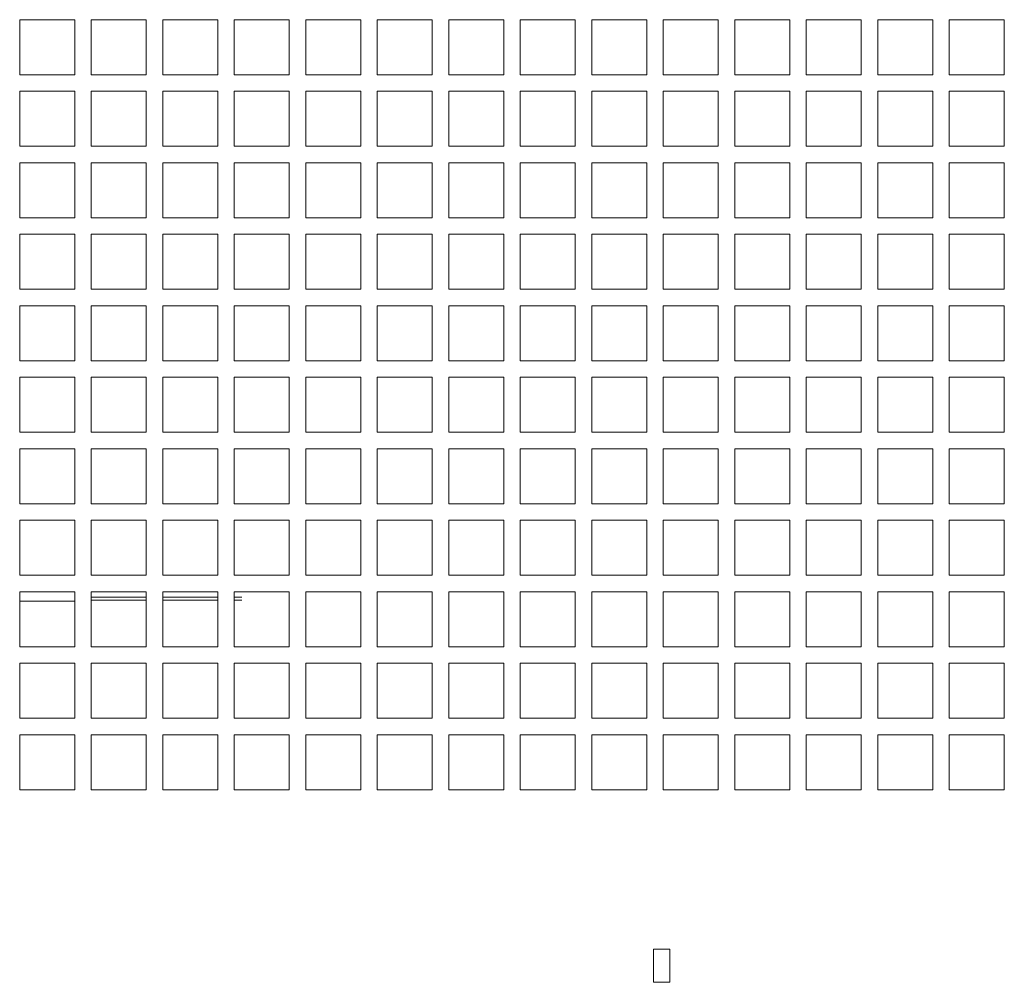
# Model space of a CAD drawing. Extents: x 11608 to 12028, y -1923 to -1626.
# Drawn here: x 11841 to 11856, y -1760 to -1746 of the extents above; entities that cross this region are included whole.
import ezdxf

# ---------------------------------------------------------------- set-up
doc = ezdxf.new("R2010")
doc.units = 0
doc.header["$MEASUREMENT"] = 0
doc.layers.get('0').update_dxf_attribs({"linetype": 'CONTINUOUS'})

msp = doc.modelspace()

# ---------------------------------------------------------------- linework, layer by layer
at = {"linetype": 'Continuous', "lineweight": 15}
for p, q in [((11842.243, -1745.901), (11841.439, -1745.901)), ((11841.439, -1745.901), (11841.439, -1746.705)), ((11842.243, -1746.705), (11842.243, -1745.901)), ((11843.288, -1745.901), (11842.484, -1745.901)), ((11842.484, -1745.901), (11842.484, -1746.705)), ((11843.288, -1746.705), (11843.288, -1745.901)), ((11844.333, -1745.901), (11843.529, -1745.901)), ((11843.529, -1745.901), (11843.529, -1746.705)), ((11855.83, -1745.901), (11855.026, -1745.901)), ((11855.026, -1745.901), (11855.026, -1746.705)), ((11855.83, -1746.705), (11855.83, -1745.901)), ((11841.439, -1746.946), (11841.439, -1747.75)), ((11842.243, -1747.75), (11842.243, -1746.946)), ((11842.484, -1746.946), (11842.484, -1747.75)), ((11843.288, -1747.75), (11843.288, -1746.946)), ((11844.333, -1746.946), (11843.529, -1746.946)), ((11843.529, -1746.946), (11843.529, -1747.75)), ((11844.333, -1747.75), (11844.333, -1746.946)), ((11855.83, -1746.946), (11855.026, -1746.946)), ((11855.026, -1746.946), (11855.026, -1747.75)), ((11855.83, -1747.75), (11855.83, -1746.946)), ((11841.439, -1747.75), (11842.243, -1747.75)), ((11842.484, -1747.75), (11843.288, -1747.75)), ((11843.529, -1747.75), (11844.333, -1747.75)), ((11855.026, -1747.75), (11855.83, -1747.75)), ((11841.439, -1747.991), (11841.439, -1748.795)), ((11842.484, -1747.991), (11842.484, -1748.795)), ((11843.529, -1747.991), (11843.529, -1748.795)), ((11844.333, -1748.795), (11844.333, -1747.991)), ((11855.026, -1747.991), (11855.026, -1748.795)), ((11855.83, -1748.795), (11855.83, -1747.991)), ((11842.243, -1749.037), (11841.439, -1749.037)), ((11842.243, -1749.841), (11842.243, -1749.037)), ((11843.288, -1749.037), (11842.484, -1749.037)), ((11842.484, -1749.037), (11842.484, -1749.841)), ((11843.288, -1749.841), (11843.288, -1749.037)), ((11844.333, -1749.037), (11843.529, -1749.037)), ((11843.529, -1749.037), (11843.529, -1749.841)), ((11844.333, -1749.841), (11844.333, -1749.037)), ((11855.83, -1749.037), (11855.026, -1749.037)), ((11855.026, -1749.037), (11855.026, -1749.841)), ((11855.83, -1749.841), (11855.83, -1749.037)), ((11841.439, -1750.082), (11841.439, -1750.886)), ((11842.243, -1750.886), (11842.243, -1750.082)), ((11843.288, -1750.082), (11842.484, -1750.082)), ((11842.484, -1750.082), (11842.484, -1750.886)), ((11843.288, -1750.886), (11843.288, -1750.082)), ((11844.333, -1750.082), (11843.529, -1750.082)), ((11843.529, -1750.082), (11843.529, -1750.886)), ((11844.333, -1750.886), (11844.333, -1750.082)), ((11855.026, -1750.082), (11855.026, -1750.886)), ((11855.83, -1750.886), (11855.83, -1750.082)), ((11841.439, -1750.886), (11842.243, -1750.886)), ((11842.484, -1750.886), (11843.288, -1750.886)), ((11843.529, -1750.886), (11844.333, -1750.886)), ((11855.026, -1750.886), (11855.83, -1750.886)), ((11841.439, -1751.127), (11841.439, -1751.931)), ((11842.484, -1751.127), (11842.484, -1751.931)), ((11843.288, -1751.931), (11843.288, -1751.127)), ((11843.529, -1751.127), (11843.529, -1751.931)), ((11844.333, -1751.931), (11844.333, -1751.127)), ((11855.026, -1751.127), (11855.026, -1751.931)), ((11855.83, -1751.931), (11855.83, -1751.127)), ((11841.439, -1751.931), (11842.243, -1751.931)), ((11842.484, -1751.931), (11843.288, -1751.931)), ((11843.529, -1751.931), (11844.333, -1751.931)), ((11855.026, -1751.931), (11855.83, -1751.931)), ((11842.243, -1752.172), (11841.439, -1752.172)), ((11841.439, -1752.172), (11841.439, -1752.976)), ((11842.243, -1752.976), (11842.243, -1752.172)), ((11843.288, -1752.172), (11842.484, -1752.172)), ((11842.484, -1752.172), (11842.484, -1752.976)), ((11843.288, -1752.976), (11843.288, -1752.172)), ((11844.333, -1752.172), (11843.529, -1752.172)), ((11843.529, -1752.172), (11843.529, -1752.976)), ((11844.333, -1752.976), (11844.333, -1752.172)), ((11855.83, -1752.172), (11855.026, -1752.172)), ((11855.026, -1752.172), (11855.026, -1752.976)), ((11855.83, -1752.976), (11855.83, -1752.172)), ((11842.243, -1753.217), (11841.439, -1753.217)), ((11841.439, -1753.217), (11841.439, -1754.021)), ((11842.243, -1754.021), (11842.243, -1753.217)), ((11843.288, -1753.217), (11842.484, -1753.217)), ((11842.484, -1753.217), (11842.484, -1754.021)), ((11843.288, -1754.021), (11843.288, -1753.217)), ((11855.83, -1753.217), (11855.026, -1753.217)), ((11855.026, -1753.217), (11855.026, -1754.021)), ((11855.83, -1754.021), (11855.83, -1753.217)), ((11842.484, -1754.021), (11843.288, -1754.021)), ((11843.529, -1754.021), (11844.333, -1754.021)), ((11855.026, -1754.021), (11855.83, -1754.021)), ((11841.439, -1754.262), (11841.439, -1755.066)), ((11842.484, -1754.262), (11842.484, -1755.066)), ((11843.288, -1755.066), (11843.288, -1754.262)), ((11855.026, -1754.262), (11855.026, -1755.066)), ((11855.83, -1755.066), (11855.83, -1754.262)), ((11841.439, -1755.066), (11842.243, -1755.066)), ((11842.484, -1755.066), (11843.288, -1755.066)), ((11855.026, -1755.066), (11855.83, -1755.066)), ((11842.243, -1756.112), (11842.243, -1755.308)), ((11842.484, -1755.308), (11842.484, -1756.112)), ((11843.288, -1756.112), (11843.288, -1755.308)), ((11855.026, -1755.308), (11855.026, -1756.112)), ((11855.83, -1756.112), (11855.83, -1755.308)), ((11842.243, -1756.353), (11841.439, -1756.353)), ((11841.439, -1756.353), (11841.439, -1757.157)), ((11842.243, -1757.157), (11842.243, -1756.353)), ((11843.288, -1756.353), (11842.484, -1756.353)), ((11843.288, -1757.157), (11843.288, -1756.353)), ((11855.83, -1756.353), (11855.026, -1756.353)), ((11855.026, -1756.353), (11855.026, -1757.157)), ((11855.83, -1757.157), (11855.83, -1756.353)), ((11841.439, -1757.157), (11842.243, -1757.157)), ((11842.484, -1757.157), (11843.288, -1757.157)), ((11855.026, -1757.157), (11855.83, -1757.157))]:
    msp.add_line(p, q, dxfattribs=at)
at = {"linetype": 'Continuous', "lineweight": 0}
for p, q in [((11844.333, -1746.705), (11844.333, -1745.901)), ((11845.378, -1745.901), (11844.574, -1745.901)), ((11844.574, -1745.901), (11844.574, -1746.705)), ((11845.378, -1746.705), (11845.378, -1745.901)), ((11846.423, -1745.901), (11845.619, -1745.901)), ((11845.619, -1745.901), (11845.619, -1746.705)), ((11846.423, -1746.705), (11846.423, -1745.901)), ((11847.469, -1745.901), (11846.665, -1745.901)), ((11846.665, -1745.901), (11846.665, -1746.705)), ((11847.469, -1746.705), (11847.469, -1745.901)), ((11848.514, -1745.901), (11847.71, -1745.901)), ((11847.71, -1745.901), (11847.71, -1746.705)), ((11848.514, -1746.705), (11848.514, -1745.901)), ((11849.559, -1745.901), (11848.755, -1745.901)), ((11848.755, -1745.901), (11848.755, -1746.705)), ((11849.559, -1746.705), (11849.559, -1745.901)), ((11850.604, -1745.901), (11849.8, -1745.901)), ((11849.8, -1745.901), (11849.8, -1746.705)), ((11850.604, -1746.705), (11850.604, -1745.901)), ((11851.649, -1745.901), (11850.845, -1745.901)), ((11850.845, -1745.901), (11850.845, -1746.705)), ((11851.649, -1746.705), (11851.649, -1745.901)), ((11852.695, -1745.901), (11851.891, -1745.901)), ((11851.891, -1745.901), (11851.891, -1746.705)), ((11852.695, -1746.705), (11852.695, -1745.901)), ((11853.74, -1745.901), (11852.936, -1745.901)), ((11852.936, -1745.901), (11852.936, -1746.705)), ((11853.74, -1746.705), (11853.74, -1745.901)), ((11854.785, -1745.901), (11853.981, -1745.901)), ((11853.981, -1745.901), (11853.981, -1746.705)), ((11854.785, -1746.705), (11854.785, -1745.901)), ((11841.439, -1746.705), (11842.243, -1746.705)), ((11842.484, -1746.705), (11843.288, -1746.705)), ((11843.529, -1746.705), (11844.333, -1746.705)), ((11844.574, -1746.705), (11845.378, -1746.705)), ((11845.619, -1746.705), (11846.423, -1746.705)), ((11846.665, -1746.705), (11847.469, -1746.705)), ((11847.71, -1746.705), (11848.514, -1746.705)), ((11848.755, -1746.705), (11849.559, -1746.705)), ((11849.8, -1746.705), (11850.604, -1746.705)), ((11850.845, -1746.705), (11851.649, -1746.705)), ((11851.891, -1746.705), (11852.695, -1746.705)), ((11852.936, -1746.705), (11853.74, -1746.705)), ((11853.981, -1746.705), (11854.785, -1746.705)), ((11855.026, -1746.705), (11855.83, -1746.705)), ((11842.243, -1746.946), (11841.439, -1746.946)), ((11843.288, -1746.946), (11842.484, -1746.946)), ((11845.378, -1746.946), (11844.574, -1746.946)), ((11844.574, -1746.946), (11844.574, -1747.75)), ((11845.378, -1747.75), (11845.378, -1746.946)), ((11846.423, -1746.946), (11845.619, -1746.946)), ((11845.619, -1746.946), (11845.619, -1747.75)), ((11846.423, -1747.75), (11846.423, -1746.946)), ((11847.469, -1746.946), (11846.665, -1746.946)), ((11846.665, -1746.946), (11846.665, -1747.75)), ((11847.469, -1747.75), (11847.469, -1746.946)), ((11848.514, -1746.946), (11847.71, -1746.946)), ((11847.71, -1746.946), (11847.71, -1747.75)), ((11848.514, -1747.75), (11848.514, -1746.946)), ((11849.559, -1746.946), (11848.755, -1746.946)), ((11848.755, -1746.946), (11848.755, -1747.75)), ((11849.559, -1747.75), (11849.559, -1746.946)), ((11850.604, -1746.946), (11849.8, -1746.946)), ((11849.8, -1746.946), (11849.8, -1747.75)), ((11850.604, -1747.75), (11850.604, -1746.946)), ((11851.649, -1746.946), (11850.845, -1746.946)), ((11850.845, -1746.946), (11850.845, -1747.75)), ((11851.649, -1747.75), (11851.649, -1746.946)), ((11852.695, -1746.946), (11851.891, -1746.946)), ((11851.891, -1746.946), (11851.891, -1747.75)), ((11852.695, -1747.75), (11852.695, -1746.946)), ((11853.74, -1746.946), (11852.936, -1746.946)), ((11852.936, -1746.946), (11852.936, -1747.75)), ((11853.74, -1747.75), (11853.74, -1746.946)), ((11854.785, -1746.946), (11853.981, -1746.946)), ((11853.981, -1746.946), (11853.981, -1747.75)), ((11854.785, -1747.75), (11854.785, -1746.946)), ((11844.574, -1747.75), (11845.378, -1747.75)), ((11845.619, -1747.75), (11846.423, -1747.75)), ((11846.665, -1747.75), (11847.469, -1747.75)), ((11847.71, -1747.75), (11848.514, -1747.75)), ((11848.755, -1747.75), (11849.559, -1747.75)), ((11849.8, -1747.75), (11850.604, -1747.75)), ((11850.845, -1747.75), (11851.649, -1747.75)), ((11851.891, -1747.75), (11852.695, -1747.75)), ((11852.936, -1747.75), (11853.74, -1747.75)), ((11853.981, -1747.75), (11854.785, -1747.75)), ((11842.243, -1747.991), (11841.439, -1747.991)), ((11842.243, -1748.795), (11842.243, -1747.991)), ((11843.288, -1747.991), (11842.484, -1747.991)), ((11843.288, -1748.795), (11843.288, -1747.991)), ((11844.333, -1747.991), (11843.529, -1747.991)), ((11845.378, -1747.991), (11844.574, -1747.991)), ((11844.574, -1747.991), (11844.574, -1748.795)), ((11845.378, -1748.795), (11845.378, -1747.991)), ((11846.423, -1747.991), (11845.619, -1747.991)), ((11845.619, -1747.991), (11845.619, -1748.795)), ((11846.423, -1748.795), (11846.423, -1747.991)), ((11847.469, -1747.991), (11846.665, -1747.991)), ((11846.665, -1747.991), (11846.665, -1748.795)), ((11847.469, -1748.795), (11847.469, -1747.991)), ((11848.514, -1747.991), (11847.71, -1747.991)), ((11847.71, -1747.991), (11847.71, -1748.795)), ((11848.514, -1748.795), (11848.514, -1747.991)), ((11849.559, -1747.991), (11848.755, -1747.991)), ((11848.755, -1747.991), (11848.755, -1748.795)), ((11849.559, -1748.795), (11849.559, -1747.991)), ((11850.604, -1747.991), (11849.8, -1747.991)), ((11849.8, -1747.991), (11849.8, -1748.795)), ((11850.604, -1748.795), (11850.604, -1747.991)), ((11851.649, -1747.991), (11850.845, -1747.991)), ((11850.845, -1747.991), (11850.845, -1748.795)), ((11851.649, -1748.795), (11851.649, -1747.991)), ((11852.695, -1747.991), (11851.891, -1747.991)), ((11851.891, -1747.991), (11851.891, -1748.795)), ((11852.695, -1748.795), (11852.695, -1747.991)), ((11853.74, -1747.991), (11852.936, -1747.991)), ((11852.936, -1747.991), (11852.936, -1748.795)), ((11853.74, -1748.795), (11853.74, -1747.991)), ((11854.785, -1747.991), (11853.981, -1747.991)), ((11853.981, -1747.991), (11853.981, -1748.795)), ((11854.785, -1748.795), (11854.785, -1747.991)), ((11855.83, -1747.991), (11855.026, -1747.991)), ((11841.439, -1748.795), (11842.243, -1748.795)), ((11842.484, -1748.795), (11843.288, -1748.795)), ((11843.529, -1748.795), (11844.333, -1748.795)), ((11844.574, -1748.795), (11845.378, -1748.795)), ((11845.619, -1748.795), (11846.423, -1748.795)), ((11846.665, -1748.795), (11847.469, -1748.795)), ((11847.71, -1748.795), (11848.514, -1748.795)), ((11848.755, -1748.795), (11849.559, -1748.795)), ((11849.8, -1748.795), (11850.604, -1748.795)), ((11850.845, -1748.795), (11851.649, -1748.795)), ((11851.891, -1748.795), (11852.695, -1748.795)), ((11852.936, -1748.795), (11853.74, -1748.795)), ((11853.981, -1748.795), (11854.785, -1748.795)), ((11855.026, -1748.795), (11855.83, -1748.795)), ((11841.439, -1749.037), (11841.439, -1749.841)), ((11845.378, -1749.037), (11844.574, -1749.037)), ((11844.574, -1749.037), (11844.574, -1749.841)), ((11845.378, -1749.841), (11845.378, -1749.037)), ((11846.423, -1749.037), (11845.619, -1749.037)), ((11845.619, -1749.037), (11845.619, -1749.841)), ((11846.423, -1749.841), (11846.423, -1749.037)), ((11847.469, -1749.037), (11846.665, -1749.037)), ((11846.665, -1749.037), (11846.665, -1749.841)), ((11847.469, -1749.841), (11847.469, -1749.037)), ((11848.514, -1749.037), (11847.71, -1749.037)), ((11847.71, -1749.037), (11847.71, -1749.841)), ((11848.514, -1749.841), (11848.514, -1749.037)), ((11849.559, -1749.037), (11848.755, -1749.037)), ((11848.755, -1749.037), (11848.755, -1749.841)), ((11849.559, -1749.841), (11849.559, -1749.037)), ((11850.604, -1749.037), (11849.8, -1749.037)), ((11849.8, -1749.037), (11849.8, -1749.841)), ((11850.604, -1749.841), (11850.604, -1749.037)), ((11851.649, -1749.037), (11850.845, -1749.037)), ((11850.845, -1749.037), (11850.845, -1749.841)), ((11851.649, -1749.841), (11851.649, -1749.037)), ((11852.695, -1749.037), (11851.891, -1749.037)), ((11851.891, -1749.037), (11851.891, -1749.841)), ((11852.695, -1749.841), (11852.695, -1749.037)), ((11853.74, -1749.037), (11852.936, -1749.037)), ((11852.936, -1749.037), (11852.936, -1749.841)), ((11853.74, -1749.841), (11853.74, -1749.037)), ((11854.785, -1749.037), (11853.981, -1749.037)), ((11853.981, -1749.037), (11853.981, -1749.841)), ((11854.785, -1749.841), (11854.785, -1749.037)), ((11841.439, -1749.841), (11842.243, -1749.841)), ((11842.484, -1749.841), (11843.288, -1749.841)), ((11843.529, -1749.841), (11844.333, -1749.841)), ((11844.574, -1749.841), (11845.378, -1749.841)), ((11845.619, -1749.841), (11846.423, -1749.841)), ((11846.665, -1749.841), (11847.469, -1749.841)), ((11847.71, -1749.841), (11848.514, -1749.841)), ((11848.755, -1749.841), (11849.559, -1749.841)), ((11849.8, -1749.841), (11850.604, -1749.841)), ((11850.845, -1749.841), (11851.649, -1749.841)), ((11851.891, -1749.841), (11852.695, -1749.841)), ((11852.936, -1749.841), (11853.74, -1749.841)), ((11853.981, -1749.841), (11854.785, -1749.841)), ((11855.026, -1749.841), (11855.83, -1749.841)), ((11842.243, -1750.082), (11841.439, -1750.082)), ((11845.378, -1750.082), (11844.574, -1750.082)), ((11844.574, -1750.082), (11844.574, -1750.886)), ((11845.378, -1750.886), (11845.378, -1750.082)), ((11846.423, -1750.082), (11845.619, -1750.082)), ((11845.619, -1750.082), (11845.619, -1750.886)), ((11846.423, -1750.886), (11846.423, -1750.082)), ((11847.469, -1750.082), (11846.665, -1750.082)), ((11846.665, -1750.082), (11846.665, -1750.886)), ((11847.469, -1750.886), (11847.469, -1750.082)), ((11848.514, -1750.082), (11847.71, -1750.082)), ((11847.71, -1750.082), (11847.71, -1750.886)), ((11848.514, -1750.886), (11848.514, -1750.082)), ((11849.559, -1750.082), (11848.755, -1750.082)), ((11848.755, -1750.082), (11848.755, -1750.886)), ((11849.559, -1750.886), (11849.559, -1750.082)), ((11850.604, -1750.082), (11849.8, -1750.082)), ((11849.8, -1750.082), (11849.8, -1750.886)), ((11850.604, -1750.886), (11850.604, -1750.082)), ((11851.649, -1750.082), (11850.845, -1750.082)), ((11850.845, -1750.082), (11850.845, -1750.886)), ((11851.649, -1750.886), (11851.649, -1750.082)), ((11852.695, -1750.082), (11851.891, -1750.082)), ((11851.891, -1750.082), (11851.891, -1750.886)), ((11852.695, -1750.886), (11852.695, -1750.082)), ((11853.74, -1750.082), (11852.936, -1750.082)), ((11852.936, -1750.082), (11852.936, -1750.886)), ((11853.74, -1750.886), (11853.74, -1750.082)), ((11854.785, -1750.082), (11853.981, -1750.082)), ((11853.981, -1750.082), (11853.981, -1750.886)), ((11854.785, -1750.886), (11854.785, -1750.082)), ((11855.83, -1750.082), (11855.026, -1750.082)), ((11844.574, -1750.886), (11845.378, -1750.886)), ((11845.619, -1750.886), (11846.423, -1750.886)), ((11846.665, -1750.886), (11847.469, -1750.886)), ((11847.71, -1750.886), (11848.514, -1750.886)), ((11848.755, -1750.886), (11849.559, -1750.886)), ((11849.8, -1750.886), (11850.604, -1750.886)), ((11850.845, -1750.886), (11851.649, -1750.886)), ((11851.891, -1750.886), (11852.695, -1750.886)), ((11852.936, -1750.886), (11853.74, -1750.886)), ((11853.981, -1750.886), (11854.785, -1750.886)), ((11842.243, -1751.127), (11841.439, -1751.127)), ((11842.243, -1751.931), (11842.243, -1751.127)), ((11843.288, -1751.127), (11842.484, -1751.127)), ((11844.333, -1751.127), (11843.529, -1751.127)), ((11845.378, -1751.127), (11844.574, -1751.127)), ((11844.574, -1751.127), (11844.574, -1751.931)), ((11845.378, -1751.931), (11845.378, -1751.127)), ((11846.423, -1751.127), (11845.619, -1751.127)), ((11845.619, -1751.127), (11845.619, -1751.931)), ((11846.423, -1751.931), (11846.423, -1751.127)), ((11847.469, -1751.127), (11846.665, -1751.127)), ((11846.665, -1751.127), (11846.665, -1751.931)), ((11847.469, -1751.931), (11847.469, -1751.127)), ((11848.514, -1751.127), (11847.71, -1751.127)), ((11847.71, -1751.127), (11847.71, -1751.931)), ((11848.514, -1751.931), (11848.514, -1751.127)), ((11849.559, -1751.127), (11848.755, -1751.127)), ((11848.755, -1751.127), (11848.755, -1751.931)), ((11849.559, -1751.931), (11849.559, -1751.127)), ((11850.604, -1751.127), (11849.8, -1751.127)), ((11849.8, -1751.127), (11849.8, -1751.931)), ((11850.604, -1751.931), (11850.604, -1751.127)), ((11851.649, -1751.127), (11850.845, -1751.127)), ((11850.845, -1751.127), (11850.845, -1751.931)), ((11851.649, -1751.931), (11851.649, -1751.127)), ((11852.695, -1751.127), (11851.891, -1751.127)), ((11851.891, -1751.127), (11851.891, -1751.931)), ((11852.695, -1751.931), (11852.695, -1751.127)), ((11853.74, -1751.127), (11852.936, -1751.127)), ((11852.936, -1751.127), (11852.936, -1751.931)), ((11853.74, -1751.931), (11853.74, -1751.127)), ((11854.785, -1751.127), (11853.981, -1751.127)), ((11853.981, -1751.127), (11853.981, -1751.931)), ((11854.785, -1751.931), (11854.785, -1751.127)), ((11855.83, -1751.127), (11855.026, -1751.127)), ((11844.574, -1751.931), (11845.378, -1751.931)), ((11845.619, -1751.931), (11846.423, -1751.931)), ((11846.665, -1751.931), (11847.469, -1751.931)), ((11847.71, -1751.931), (11848.514, -1751.931)), ((11848.755, -1751.931), (11849.559, -1751.931)), ((11849.8, -1751.931), (11850.604, -1751.931)), ((11850.845, -1751.931), (11851.649, -1751.931)), ((11851.891, -1751.931), (11852.695, -1751.931)), ((11852.936, -1751.931), (11853.74, -1751.931)), ((11853.981, -1751.931), (11854.785, -1751.931)), ((11845.378, -1752.172), (11844.574, -1752.172)), ((11844.574, -1752.172), (11844.574, -1752.976)), ((11845.378, -1752.976), (11845.378, -1752.172)), ((11846.423, -1752.172), (11845.619, -1752.172)), ((11845.619, -1752.172), (11845.619, -1752.976)), ((11846.423, -1752.976), (11846.423, -1752.172)), ((11847.469, -1752.172), (11846.665, -1752.172)), ((11846.665, -1752.172), (11846.665, -1752.976)), ((11847.469, -1752.976), (11847.469, -1752.172)), ((11848.514, -1752.172), (11847.71, -1752.172)), ((11847.71, -1752.172), (11847.71, -1752.976)), ((11848.514, -1752.976), (11848.514, -1752.172)), ((11849.559, -1752.172), (11848.755, -1752.172)), ((11848.755, -1752.172), (11848.755, -1752.976)), ((11849.559, -1752.976), (11849.559, -1752.172)), ((11850.604, -1752.172), (11849.8, -1752.172)), ((11849.8, -1752.172), (11849.8, -1752.976)), ((11850.604, -1752.976), (11850.604, -1752.172)), ((11851.649, -1752.172), (11850.845, -1752.172)), ((11850.845, -1752.172), (11850.845, -1752.976)), ((11851.649, -1752.976), (11851.649, -1752.172)), ((11852.695, -1752.172), (11851.891, -1752.172)), ((11851.891, -1752.172), (11851.891, -1752.976)), ((11852.695, -1752.976), (11852.695, -1752.172)), ((11853.74, -1752.172), (11852.936, -1752.172)), ((11852.936, -1752.172), (11852.936, -1752.976)), ((11853.74, -1752.976), (11853.74, -1752.172)), ((11854.785, -1752.172), (11853.981, -1752.172)), ((11853.981, -1752.172), (11853.981, -1752.976)), ((11854.785, -1752.976), (11854.785, -1752.172)), ((11841.439, -1752.976), (11842.243, -1752.976)), ((11842.484, -1752.976), (11843.288, -1752.976)), ((11843.529, -1752.976), (11844.333, -1752.976)), ((11844.574, -1752.976), (11845.378, -1752.976)), ((11845.619, -1752.976), (11846.423, -1752.976)), ((11846.665, -1752.976), (11847.469, -1752.976)), ((11847.71, -1752.976), (11848.514, -1752.976)), ((11848.755, -1752.976), (11849.559, -1752.976)), ((11849.8, -1752.976), (11850.604, -1752.976)), ((11850.845, -1752.976), (11851.649, -1752.976)), ((11851.891, -1752.976), (11852.695, -1752.976)), ((11852.936, -1752.976), (11853.74, -1752.976)), ((11853.981, -1752.976), (11854.785, -1752.976)), ((11855.026, -1752.976), (11855.83, -1752.976)), ((11844.333, -1753.217), (11843.529, -1753.217)), ((11843.529, -1753.217), (11843.529, -1754.021)), ((11844.333, -1754.021), (11844.333, -1753.217)), ((11845.378, -1753.217), (11844.574, -1753.217)), ((11844.574, -1753.217), (11844.574, -1754.021)), ((11845.378, -1754.021), (11845.378, -1753.217)), ((11846.423, -1753.217), (11845.619, -1753.217)), ((11845.619, -1753.217), (11845.619, -1754.021)), ((11846.423, -1754.021), (11846.423, -1753.217)), ((11847.469, -1753.217), (11846.665, -1753.217)), ((11846.665, -1753.217), (11846.665, -1754.021)), ((11847.469, -1754.021), (11847.469, -1753.217)), ((11848.514, -1753.217), (11847.71, -1753.217)), ((11847.71, -1753.217), (11847.71, -1754.021)), ((11848.514, -1754.021), (11848.514, -1753.217)), ((11849.559, -1753.217), (11848.755, -1753.217)), ((11848.755, -1753.217), (11848.755, -1754.021)), ((11849.559, -1754.021), (11849.559, -1753.217)), ((11850.604, -1753.217), (11849.8, -1753.217)), ((11849.8, -1753.217), (11849.8, -1754.021)), ((11850.604, -1754.021), (11850.604, -1753.217)), ((11851.649, -1753.217), (11850.845, -1753.217)), ((11850.845, -1753.217), (11850.845, -1754.021)), ((11851.649, -1754.021), (11851.649, -1753.217)), ((11852.695, -1753.217), (11851.891, -1753.217)), ((11851.891, -1753.217), (11851.891, -1754.021)), ((11852.695, -1754.021), (11852.695, -1753.217)), ((11853.74, -1753.217), (11852.936, -1753.217)), ((11852.936, -1753.217), (11852.936, -1754.021)), ((11853.74, -1754.021), (11853.74, -1753.217)), ((11854.785, -1753.217), (11853.981, -1753.217)), ((11853.981, -1753.217), (11853.981, -1754.021)), ((11854.785, -1754.021), (11854.785, -1753.217)), ((11841.439, -1754.021), (11842.243, -1754.021)), ((11844.574, -1754.021), (11845.378, -1754.021)), ((11845.619, -1754.021), (11846.423, -1754.021)), ((11846.665, -1754.021), (11847.469, -1754.021)), ((11847.71, -1754.021), (11848.514, -1754.021)), ((11848.755, -1754.021), (11849.559, -1754.021)), ((11849.8, -1754.021), (11850.604, -1754.021)), ((11850.845, -1754.021), (11851.649, -1754.021)), ((11851.891, -1754.021), (11852.695, -1754.021)), ((11852.936, -1754.021), (11853.74, -1754.021)), ((11853.981, -1754.021), (11854.785, -1754.021)), ((11842.243, -1754.262), (11841.439, -1754.262)), ((11842.243, -1755.066), (11842.243, -1754.262)), ((11843.288, -1754.262), (11842.484, -1754.262)), ((11844.333, -1754.262), (11843.529, -1754.262)), ((11843.529, -1754.262), (11843.529, -1755.066)), ((11844.333, -1755.066), (11844.333, -1754.262)), ((11845.378, -1754.262), (11844.574, -1754.262)), ((11844.574, -1754.262), (11844.574, -1755.066)), ((11845.378, -1755.066), (11845.378, -1754.262)), ((11846.423, -1754.262), (11845.619, -1754.262)), ((11845.619, -1754.262), (11845.619, -1755.066)), ((11846.423, -1755.066), (11846.423, -1754.262)), ((11847.469, -1754.262), (11846.665, -1754.262)), ((11846.665, -1754.262), (11846.665, -1755.066)), ((11847.469, -1755.066), (11847.469, -1754.262)), ((11848.514, -1754.262), (11847.71, -1754.262)), ((11847.71, -1754.262), (11847.71, -1755.066)), ((11848.514, -1755.066), (11848.514, -1754.262)), ((11849.559, -1754.262), (11848.755, -1754.262)), ((11848.755, -1754.262), (11848.755, -1755.066)), ((11849.559, -1755.066), (11849.559, -1754.262)), ((11850.604, -1754.262), (11849.8, -1754.262)), ((11849.8, -1754.262), (11849.8, -1755.066)), ((11850.604, -1755.066), (11850.604, -1754.262)), ((11851.649, -1754.262), (11850.845, -1754.262)), ((11850.845, -1754.262), (11850.845, -1755.066)), ((11851.649, -1755.066), (11851.649, -1754.262)), ((11852.695, -1754.262), (11851.891, -1754.262)), ((11851.891, -1754.262), (11851.891, -1755.066)), ((11852.695, -1755.066), (11852.695, -1754.262)), ((11853.74, -1754.262), (11852.936, -1754.262)), ((11852.936, -1754.262), (11852.936, -1755.066)), ((11853.74, -1755.066), (11853.74, -1754.262)), ((11854.785, -1754.262), (11853.981, -1754.262)), ((11853.981, -1754.262), (11853.981, -1755.066)), ((11854.785, -1755.066), (11854.785, -1754.262)), ((11855.83, -1754.262), (11855.026, -1754.262)), ((11841.439, -1754.399), (11842.243, -1754.399)), ((11842.484, -1754.343), (11843.288, -1754.343)), ((11842.484, -1754.383), (11843.288, -1754.383)), ((11843.529, -1754.343), (11844.333, -1754.343)), ((11843.529, -1754.383), (11844.333, -1754.383)), ((11844.574, -1754.343), (11844.687, -1754.343)), ((11844.574, -1754.383), (11844.687, -1754.383)), ((11843.529, -1755.066), (11844.333, -1755.066)), ((11844.574, -1755.066), (11845.378, -1755.066)), ((11845.619, -1755.066), (11846.423, -1755.066)), ((11846.665, -1755.066), (11847.469, -1755.066)), ((11847.71, -1755.066), (11848.514, -1755.066)), ((11848.755, -1755.066), (11849.559, -1755.066)), ((11849.8, -1755.066), (11850.604, -1755.066)), ((11850.845, -1755.066), (11851.649, -1755.066)), ((11851.891, -1755.066), (11852.695, -1755.066)), ((11852.936, -1755.066), (11853.74, -1755.066)), ((11853.981, -1755.066), (11854.785, -1755.066)), ((11842.243, -1755.308), (11841.439, -1755.308)), ((11841.439, -1755.308), (11841.439, -1756.112)), ((11843.288, -1755.308), (11842.484, -1755.308)), ((11844.333, -1755.308), (11843.529, -1755.308)), ((11843.529, -1755.308), (11843.529, -1756.112)), ((11844.333, -1756.112), (11844.333, -1755.308)), ((11845.378, -1755.308), (11844.574, -1755.308)), ((11844.574, -1755.308), (11844.574, -1756.112)), ((11845.378, -1756.112), (11845.378, -1755.308)), ((11846.423, -1755.308), (11845.619, -1755.308)), ((11845.619, -1755.308), (11845.619, -1756.112)), ((11846.423, -1756.112), (11846.423, -1755.308)), ((11847.469, -1755.308), (11846.665, -1755.308)), ((11846.665, -1755.308), (11846.665, -1756.112)), ((11847.469, -1756.112), (11847.469, -1755.308)), ((11848.514, -1755.308), (11847.71, -1755.308)), ((11847.71, -1755.308), (11847.71, -1756.112)), ((11848.514, -1756.112), (11848.514, -1755.308)), ((11849.559, -1755.308), (11848.755, -1755.308)), ((11848.755, -1755.308), (11848.755, -1756.112)), ((11849.559, -1756.112), (11849.559, -1755.308)), ((11850.604, -1755.308), (11849.8, -1755.308)), ((11849.8, -1755.308), (11849.8, -1756.112)), ((11850.604, -1756.112), (11850.604, -1755.308)), ((11851.649, -1755.308), (11850.845, -1755.308)), ((11850.845, -1755.308), (11850.845, -1756.112)), ((11851.649, -1756.112), (11851.649, -1755.308)), ((11852.695, -1755.308), (11851.891, -1755.308)), ((11851.891, -1755.308), (11851.891, -1756.112)), ((11852.695, -1756.112), (11852.695, -1755.308)), ((11853.74, -1755.308), (11852.936, -1755.308)), ((11852.936, -1755.308), (11852.936, -1756.112)), ((11853.74, -1756.112), (11853.74, -1755.308)), ((11854.785, -1755.308), (11853.981, -1755.308)), ((11853.981, -1755.308), (11853.981, -1756.112)), ((11854.785, -1756.112), (11854.785, -1755.308)), ((11855.83, -1755.308), (11855.026, -1755.308)), ((11841.439, -1756.112), (11842.243, -1756.112)), ((11842.484, -1756.112), (11843.288, -1756.112)), ((11843.529, -1756.112), (11844.333, -1756.112)), ((11844.574, -1756.112), (11845.378, -1756.112)), ((11845.619, -1756.112), (11846.423, -1756.112)), ((11846.665, -1756.112), (11847.469, -1756.112)), ((11847.71, -1756.112), (11848.514, -1756.112)), ((11848.755, -1756.112), (11849.559, -1756.112)), ((11849.8, -1756.112), (11850.604, -1756.112)), ((11850.845, -1756.112), (11851.649, -1756.112)), ((11851.891, -1756.112), (11852.695, -1756.112)), ((11852.936, -1756.112), (11853.74, -1756.112)), ((11853.981, -1756.112), (11854.785, -1756.112)), ((11855.026, -1756.112), (11855.83, -1756.112)), ((11842.484, -1756.353), (11842.484, -1757.157)), ((11844.333, -1756.353), (11843.529, -1756.353)), ((11843.529, -1756.353), (11843.529, -1757.157)), ((11844.333, -1757.157), (11844.333, -1756.353)), ((11845.378, -1756.353), (11844.574, -1756.353)), ((11844.574, -1756.353), (11844.574, -1757.157)), ((11845.378, -1757.157), (11845.378, -1756.353)), ((11846.423, -1756.353), (11845.619, -1756.353)), ((11845.619, -1756.353), (11845.619, -1757.157)), ((11846.423, -1757.157), (11846.423, -1756.353)), ((11847.469, -1756.353), (11846.665, -1756.353)), ((11846.665, -1756.353), (11846.665, -1757.157)), ((11847.469, -1757.157), (11847.469, -1756.353)), ((11848.514, -1756.353), (11847.71, -1756.353)), ((11847.71, -1756.353), (11847.71, -1757.157)), ((11848.514, -1757.157), (11848.514, -1756.353)), ((11849.559, -1756.353), (11848.755, -1756.353)), ((11848.755, -1756.353), (11848.755, -1757.157)), ((11849.559, -1757.157), (11849.559, -1756.353)), ((11850.604, -1756.353), (11849.8, -1756.353)), ((11849.8, -1756.353), (11849.8, -1757.157)), ((11850.604, -1757.157), (11850.604, -1756.353)), ((11851.649, -1756.353), (11850.845, -1756.353)), ((11850.845, -1756.353), (11850.845, -1757.157)), ((11851.649, -1757.157), (11851.649, -1756.353)), ((11852.695, -1756.353), (11851.891, -1756.353)), ((11851.891, -1756.353), (11851.891, -1757.157)), ((11852.695, -1757.157), (11852.695, -1756.353)), ((11853.74, -1756.353), (11852.936, -1756.353)), ((11852.936, -1756.353), (11852.936, -1757.157)), ((11853.74, -1757.157), (11853.74, -1756.353)), ((11854.785, -1756.353), (11853.981, -1756.353)), ((11853.981, -1756.353), (11853.981, -1757.157)), ((11854.785, -1757.157), (11854.785, -1756.353)), ((11843.529, -1757.157), (11844.333, -1757.157)), ((11844.574, -1757.157), (11845.378, -1757.157)), ((11845.619, -1757.157), (11846.423, -1757.157)), ((11846.665, -1757.157), (11847.469, -1757.157)), ((11847.71, -1757.157), (11848.514, -1757.157)), ((11848.755, -1757.157), (11849.559, -1757.157)), ((11849.8, -1757.157), (11850.604, -1757.157)), ((11850.845, -1757.157), (11851.649, -1757.157)), ((11851.891, -1757.157), (11852.695, -1757.157)), ((11852.936, -1757.157), (11853.74, -1757.157)), ((11853.981, -1757.157), (11854.785, -1757.157)), ((11850.701, -1759.488), (11850.942, -1759.488)), ((11850.701, -1759.488), (11850.701, -1759.971)), ((11850.942, -1759.971), (11850.942, -1759.488)), ((11850.701, -1759.971), (11850.942, -1759.971))]:
    msp.add_line(p, q, dxfattribs=at)

doc.saveas('drawing.dxf')
